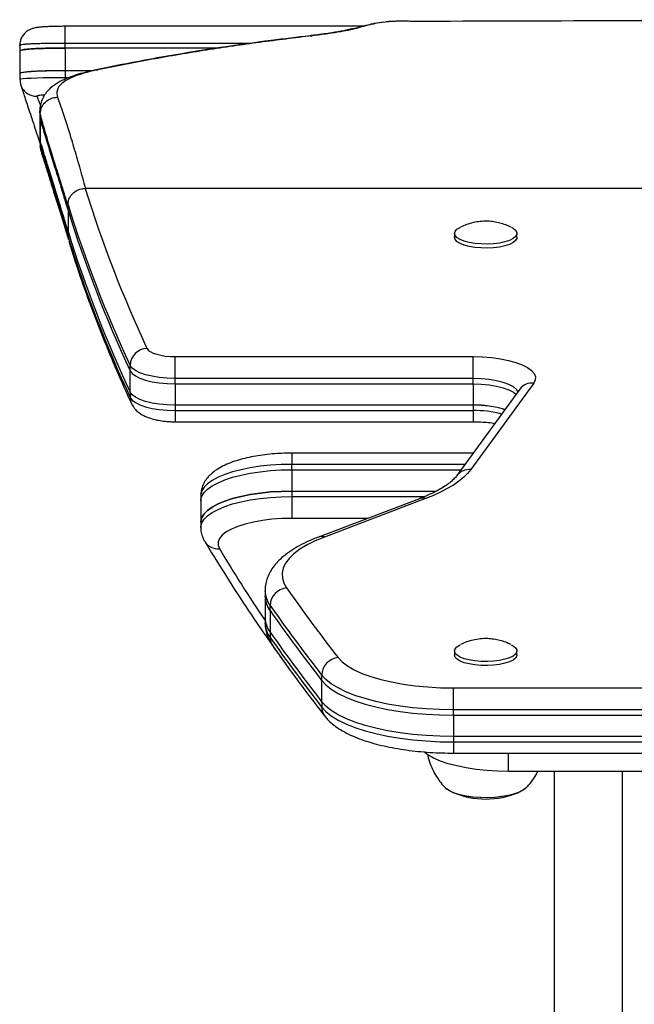
# Model space of a CAD drawing. Extents: x -67 to 548, y -9 to 541.
# Drawn here: x 263 to 270, y 378 to 388 of the extents above; entities that cross this region are included whole.
import ezdxf

# ---------------------------------------------------------------- set-up
doc = ezdxf.new("R2010")
doc.units = 0
doc.header["$LTSCALE"] = 0.125
doc.header["$MEASUREMENT"] = 0
doc.layers.add('CONTOUR', color=7, linetype='CONTINUOUS')

msp = doc.modelspace()

# ---------------------------------------------------------------- linework, layer by layer
at = {"layer": 'CONTOUR'}
for p, q in [((263.278, 388.23), (263.278, 388.418)), ((262.778, 388.209), (262.787, 388.256)), ((265.316, 388.231), (263.278, 388.23)), ((263.278, 388.179), (263.278, 388.23)), ((262.778, 388.21), (262.778, 388.148)), ((264.953, 388.179), (263.278, 388.179)), ((262.778, 387.898), (262.778, 387.837)), ((262.779, 387.898), (262.778, 387.897)), ((263.572, 387.93), (263.278, 387.93)), ((263.572, 387.93), (263.278, 387.93)), ((263.278, 387.93), (263.278, 387.857)), ((262.778, 387.836), (262.778, 387.836)), ((262.778, 387.836), (262.787, 387.781)), ((263.278, 387.857), (263.278, 387.837)), ((263.278, 387.857), (263.323, 387.857)), ((262.998, 387.491), (262.998, 387.432)), ((263.003, 387.458), (263.003, 387.458)), ((263.003, 387.4), (263.003, 387.458)), ((262.999, 387.186), (262.999, 387.131)), ((263.004, 387.154), (263, 387.186)), ((263.004, 387.156), (263.001, 387.186)), ((263.004, 387.156), (263.004, 387.103)), ((263.005, 387.151), (263.004, 387.154)), ((263.003, 387.131), (263.004, 387.103)), ((263.013, 387.047), (263.004, 387.103)), ((263.004, 387.103), (263.004, 387.103)), ((272.138, 386.636), (263.497, 386.636)), ((263.309, 386.401), (263.309, 386.46)), ((263.368, 386.215), (263.309, 386.401)), ((263.309, 386.401), (263.309, 386.166)), ((263.309, 386.166), (263.309, 386.123)), ((263.309, 386.123), (263.315, 386.085)), ((267.555, 386.142), (267.555, 386.098)), ((268.242, 386.098), (268.242, 386.142)), ((264.485, 384.789), (267.759, 384.789)), ((264.485, 384.548), (264.485, 384.789)), ((267.759, 384.548), (267.759, 384.789)), ((263.992, 384.634), (263.992, 384.692)), ((263.992, 384.399), (263.992, 384.634)), ((267.759, 384.548), (264.485, 384.548)), ((264.485, 384.49), (264.485, 384.548)), ((267.759, 384.49), (267.759, 384.548)), ((264.485, 384.49), (267.759, 384.49)), ((264.485, 384.49), (264.485, 384.255)), ((268.426, 384.497), (267.734, 383.548)), ((267.759, 384.49), (267.759, 384.255)), ((263.992, 384.399), (263.992, 384.34)), ((268.274, 384.431), (267.582, 383.482)), ((267.759, 384.255), (264.485, 384.255)), ((264.485, 384.255), (264.485, 384.196)), ((267.759, 384.255), (267.759, 384.196)), ((264.485, 384.196), (267.759, 384.196)), ((264.485, 384.196), (264.485, 384.073)), ((267.759, 384.196), (267.759, 384.073)), ((264.485, 384.073), (267.759, 384.073)), ((267.761, 383.727), (265.768, 383.727)), ((265.768, 383.727), (265.768, 383.604)), ((265.768, 383.545), (265.768, 383.604)), ((267.671, 383.604), (265.768, 383.604)), ((265.768, 383.545), (267.629, 383.545)), ((265.768, 383.545), (265.768, 383.31)), ((264.768, 383.262), (264.768, 383.203)), ((265.768, 383.31), (267.357, 383.31)), ((265.768, 383.31), (265.768, 383.252)), ((265.768, 383.252), (265.768, 383.011)), ((265.768, 383.252), (267.23, 383.252)), ((264.768, 383.203), (264.768, 382.968)), ((267.17, 383.227), (266.06, 382.805)), ((267.237, 383.228), (266.127, 382.806)), ((264.768, 382.968), (264.768, 382.91)), ((266.602, 383.011), (265.768, 383.011)), ((265.474, 382.215), (265.474, 382.156)), ((265.474, 382.156), (265.474, 381.922)), ((265.529, 381.996), (265.529, 382.055)), ((265.529, 381.996), (265.529, 381.762)), ((265.474, 381.922), (265.474, 381.863)), ((265.529, 381.762), (265.529, 381.703)), ((267.555, 381.555), (267.555, 381.511)), ((268.242, 381.511), (268.242, 381.555)), ((266.096, 381.23), (266.096, 381.289)), ((266.096, 380.995), (266.096, 381.23)), ((267.546, 380.907), (267.546, 381.147)), ((267.546, 381.147), (271.251, 381.147)), ((266.096, 380.995), (266.096, 380.936)), ((271.251, 380.907), (267.546, 380.907)), ((267.546, 380.848), (267.546, 380.907)), ((267.546, 380.848), (271.251, 380.848)), ((267.546, 380.848), (267.546, 380.613)), ((271.251, 380.613), (267.546, 380.613)), ((267.546, 380.613), (267.546, 380.555)), ((267.546, 380.555), (271.251, 380.555)), ((267.546, 380.555), (267.546, 380.431)), ((267.546, 380.431), (271.251, 380.431)), ((268.149, 380.229), (268.149, 380.431)), ((270.649, 380.229), (268.149, 380.229)), ((268.649, 380.229), (268.649, 373.191)), ((269.399, 380.229), (269.399, 373.264)), ((267.465, 380.04), (267.454, 380.05))]:
    msp.add_line(p, q, dxfattribs=at)
at = {"layer": 'CONTOUR', "flags": 128}
for points in [[(266.509, 388.418), (265.595, 388.418), (263.278, 388.418)], [(262.779, 388.21), (262.778, 388.209), (262.778, 388.209), (262.778, 388.209)], [(262.778, 388.148), (262.778, 388.11), (262.778, 387.898)], [(263.278, 388.179), (263.278, 388.166), (263.278, 388.054), (263.278, 387.991), (263.278, 387.93)], [(262.779, 387.837), (262.79, 387.841), (262.815, 387.844), (262.854, 387.848), (262.903, 387.85), (262.966, 387.853), (263.034, 387.854), (263.112, 387.856), (263.193, 387.857), (263.278, 387.857), (263.278, 387.857), (263.278, 387.857)], [(262.998, 387.432), (262.998, 387.4), (262.999, 387.186)], [(263.003, 387.4), (263.004, 387.339), (263.004, 387.277), (263.004, 387.154)], [(267.917, 386.024), (267.847, 386.026), (267.78, 386.032), (267.717, 386.042), (267.662, 386.056), (267.617, 386.074), (267.583, 386.095), (267.562, 386.118), (267.555, 386.142), (267.562, 386.165), (267.582, 386.188), (267.616, 386.209), (267.618, 386.21)], [(268.179, 386.21), (268.199, 386.199), (268.226, 386.177), (268.24, 386.154), (268.241, 386.13), (268.227, 386.107), (268.2, 386.085), (268.16, 386.066), (268.11, 386.049), (268.051, 386.036), (267.985, 386.028), (267.917, 386.024)], [(267.917, 385.98), (267.847, 385.982), (267.78, 385.987), (267.717, 385.998), (267.662, 386.012), (267.617, 386.03), (267.583, 386.051), (267.562, 386.074), (267.555, 386.098), (267.555, 386.098)], [(268.242, 386.098), (268.241, 386.086), (268.227, 386.063), (268.2, 386.041), (268.16, 386.021), (268.11, 386.005), (268.051, 385.992), (267.985, 385.984), (267.917, 385.98)], [(264.177, 384.879), (264.19, 384.86), (264.213, 384.843), (264.244, 384.828), (264.283, 384.814), (264.327, 384.803), (264.377, 384.795), (264.431, 384.79), (264.485, 384.789)], [(267.759, 384.789), (267.862, 384.786), (267.963, 384.778), (268.06, 384.765), (268.15, 384.747), (268.23, 384.724), (268.3, 384.698), (268.358, 384.669), (268.402, 384.636), (268.431, 384.602), (268.445, 384.567), (268.443, 384.532), (268.426, 384.497)], [(264.485, 384.548), (264.398, 384.551), (264.312, 384.559), (264.233, 384.572), (264.161, 384.589), (264.099, 384.611), (264.049, 384.636), (264.013, 384.663), (263.992, 384.692)], [(263.992, 384.634), (264.013, 384.604), (264.049, 384.577), (264.099, 384.552), (264.161, 384.531), (264.233, 384.513), (264.312, 384.5), (264.398, 384.492), (264.485, 384.49)], [(263.992, 384.634), (264.013, 384.604), (264.049, 384.577), (264.099, 384.552), (264.161, 384.531), (264.233, 384.513), (264.312, 384.5), (264.398, 384.492), (264.485, 384.49)], [(268.253, 384.402), (268.236, 384.428), (268.202, 384.457), (268.153, 384.483), (268.091, 384.505), (268.018, 384.524), (267.936, 384.537), (267.849, 384.545), (267.759, 384.548)], [(267.759, 384.49), (267.849, 384.487), (267.936, 384.478), (268.018, 384.465), (268.091, 384.446), (268.153, 384.424), (268.202, 384.398), (268.232, 384.373)], [(267.759, 384.49), (267.849, 384.487), (267.936, 384.478), (268.018, 384.465), (268.091, 384.446), (268.153, 384.424), (268.202, 384.398), (268.232, 384.373)], [(264.485, 384.255), (264.398, 384.257), (264.312, 384.265), (264.233, 384.278), (264.161, 384.296), (264.099, 384.317), (264.049, 384.342), (264.013, 384.37), (263.992, 384.399)], [(264.485, 384.255), (264.398, 384.257), (264.312, 384.265), (264.233, 384.278), (264.161, 384.296), (264.099, 384.317), (264.049, 384.342), (264.013, 384.37), (263.992, 384.399)], [(263.992, 384.34), (264.013, 384.311), (264.049, 384.283), (264.099, 384.258), (264.161, 384.237), (264.233, 384.219), (264.312, 384.206), (264.398, 384.199), (264.485, 384.196)], [(265.768, 383.604), (265.65, 383.602), (265.534, 383.595), (265.421, 383.583), (265.312, 383.566), (265.211, 383.546), (265.117, 383.522), (265.032, 383.493), (264.957, 383.462), (264.894, 383.428), (264.842, 383.392), (264.804, 383.353), (264.779, 383.314), (264.768, 383.274), (264.768, 383.262)], [(264.768, 383.203), (264.768, 383.215), (264.779, 383.255), (264.804, 383.295), (264.842, 383.333), (264.894, 383.369), (264.957, 383.403), (265.032, 383.435), (265.117, 383.463), (265.211, 383.487), (265.312, 383.508), (265.421, 383.524), (265.534, 383.536), (265.65, 383.543), (265.768, 383.545)], [(264.768, 383.203), (264.768, 383.215), (264.779, 383.255), (264.804, 383.295), (264.842, 383.333), (264.894, 383.369), (264.957, 383.403), (265.032, 383.435), (265.117, 383.463), (265.211, 383.487), (265.312, 383.508), (265.421, 383.524), (265.534, 383.536), (265.65, 383.543), (265.768, 383.545)], [(267.734, 383.548), (267.698, 383.504), (267.654, 383.46), (267.602, 383.418), (267.543, 383.377), (267.476, 383.338), (267.403, 383.299), (267.323, 383.263), (267.237, 383.228)], [(264.768, 382.968), (264.768, 382.98), (264.779, 383.02), (264.804, 383.06), (264.842, 383.098), (264.894, 383.134), (264.957, 383.169), (265.032, 383.2), (265.117, 383.228), (265.211, 383.252), (265.312, 383.273), (265.421, 383.289), (265.534, 383.301), (265.65, 383.308), (265.768, 383.31)], [(265.768, 383.31), (265.65, 383.308), (265.534, 383.301), (265.421, 383.289), (265.312, 383.273), (265.211, 383.252), (265.117, 383.228), (265.032, 383.2), (264.957, 383.169), (264.894, 383.134), (264.842, 383.098), (264.804, 383.06), (264.779, 383.02), (264.768, 382.98), (264.768, 382.968)], [(264.768, 382.91), (264.768, 382.921), (264.779, 382.962), (264.804, 383.001), (264.842, 383.039), (264.894, 383.076), (264.957, 383.11), (265.032, 383.141), (265.117, 383.169), (265.211, 383.194), (265.312, 383.214), (265.421, 383.23), (265.534, 383.242), (265.65, 383.249), (265.768, 383.252)], [(265.768, 383.011), (265.657, 383.009), (265.549, 383.001), (265.445, 382.988), (265.346, 382.971), (265.256, 382.949), (265.175, 382.923), (265.105, 382.894), (265.047, 382.862), (265.003, 382.827), (264.973, 382.791), (264.957, 382.753), (264.957, 382.715), (264.972, 382.678)], [(266.127, 382.806), (266.025, 382.764), (265.935, 382.719), (265.856, 382.671), (265.791, 382.622), (265.738, 382.57), (265.699, 382.517), (265.673, 382.463), (265.662, 382.409), (265.664, 382.354), (265.681, 382.3), (265.711, 382.246)], [(267.917, 381.437), (267.847, 381.439), (267.78, 381.444), (267.717, 381.455), (267.662, 381.469), (267.617, 381.487), (267.583, 381.508), (267.562, 381.531), (267.555, 381.555), (267.562, 381.578), (267.582, 381.601), (267.616, 381.622), (267.618, 381.623)], [(268.179, 381.623), (268.199, 381.612), (268.226, 381.59), (268.24, 381.567), (268.241, 381.543), (268.227, 381.52), (268.2, 381.498), (268.16, 381.478), (268.11, 381.462), (268.051, 381.449), (267.985, 381.441), (267.917, 381.437)], [(267.917, 381.393), (267.847, 381.395), (267.78, 381.4), (267.717, 381.411), (267.662, 381.425), (267.617, 381.443), (267.583, 381.464), (267.562, 381.487), (267.555, 381.511), (267.555, 381.511)], [(268.242, 381.511), (268.241, 381.499), (268.227, 381.476), (268.2, 381.454), (268.16, 381.434), (268.11, 381.418), (268.051, 381.405), (267.985, 381.397), (267.917, 381.393)], [(266.277, 381.481), (266.321, 381.435), (266.38, 381.39), (266.453, 381.348), (266.539, 381.308), (266.637, 381.272), (266.745, 381.241), (266.864, 381.213), (266.99, 381.19), (267.123, 381.171), (267.261, 381.158), (267.402, 381.15), (267.546, 381.147)], [(267.546, 380.907), (267.395, 380.91), (267.245, 380.917), (267.099, 380.93), (266.957, 380.948), (266.821, 380.971), (266.692, 380.998), (266.572, 381.03), (266.462, 381.065), (266.363, 381.104), (266.276, 381.147), (266.202, 381.192), (266.142, 381.239), (266.096, 381.289)], [(266.096, 381.23), (266.142, 381.181), (266.202, 381.133), (266.276, 381.088), (266.363, 381.046), (266.462, 381.007), (266.572, 380.971), (266.692, 380.94), (266.821, 380.912), (266.957, 380.89), (267.099, 380.872), (267.245, 380.859), (267.395, 380.851), (267.546, 380.848)], [(266.096, 381.23), (266.142, 381.181), (266.202, 381.133), (266.276, 381.088), (266.363, 381.046), (266.462, 381.007), (266.572, 380.971), (266.692, 380.94), (266.821, 380.912), (266.957, 380.89), (267.099, 380.872), (267.245, 380.859), (267.395, 380.851), (267.546, 380.848)], [(267.546, 380.613), (267.395, 380.616), (267.245, 380.624), (267.099, 380.637), (266.957, 380.655), (266.821, 380.677), (266.692, 380.705), (266.572, 380.736), (266.462, 380.772), (266.363, 380.811), (266.276, 380.853), (266.202, 380.898), (266.142, 380.946), (266.096, 380.995)], [(267.546, 380.613), (267.395, 380.616), (267.245, 380.624), (267.099, 380.637), (266.957, 380.655), (266.821, 380.677), (266.692, 380.705), (266.572, 380.736), (266.462, 380.772), (266.363, 380.811), (266.276, 380.853), (266.202, 380.898), (266.142, 380.946), (266.096, 380.995)], [(266.096, 380.936), (266.142, 380.887), (266.202, 380.84), (266.276, 380.794), (266.363, 380.752), (266.462, 380.713), (266.572, 380.677), (266.692, 380.646), (266.821, 380.619), (266.957, 380.596), (267.099, 380.578), (267.245, 380.565), (267.395, 380.557), (267.546, 380.555)], [(268.149, 380.229), (268.028, 380.232), (267.909, 380.239), (267.794, 380.251), (267.684, 380.268), (267.58, 380.29), (267.485, 380.315), (267.4, 380.344), (267.326, 380.377), (267.263, 380.412), (267.219, 380.445)], [(267.923, 379.941), (267.842, 379.942), (267.762, 379.948), (267.686, 379.958), (267.617, 379.973), (267.556, 379.992), (267.506, 380.014), (267.467, 380.039), (267.444, 380.062)], [(268.343, 380.05), (268.314, 380.027), (268.27, 380.003), (268.214, 379.983), (268.149, 379.966), (268.077, 379.953), (267.999, 379.945), (267.918, 379.941), (267.836, 379.942), (267.756, 379.948), (267.681, 379.959), (267.612, 379.974), (267.552, 379.993), (267.502, 380.016), (267.465, 380.04)], [(268.343, 380.05), (268.316, 380.029), (268.273, 380.005), (268.218, 379.984), (268.154, 379.967), (268.082, 379.954), (268.004, 379.945), (267.923, 379.941)]]:
    msp.add_lwpolyline(points, dxfattribs=at)
at = {"layer": 'CONTOUR'}
for centre, radius, start, end in [((276.898, 390.809), 14.036, 197.2957, 204.9917), ((276.734, 390.632), 14.059, 197.2656, 204.9924), ((276.734, 390.573), 14.059, 197.2656, 204.9924), ((276.734, 390.339), 14.059, 197.2656, 204.9924), ((276.736, 390.281), 14.061, 197.2999, 204.992), ((264.184, 384.686), 0.193, 92.2534, 178.0765), ((268.408, 384.331), 0.167, 83.7953, 143.1157), ((264.155, 384.34), 0.163, 179.8768, 204.4916), ((267.78, 383.131), 1.124, 72.9353, 91.0881), ((267.784, 383.158), 1.097, 72.7112, 91.3123), ((267.773, 382.994), 1.202, 75.4345, 90.6676), ((267.716, 383.38), 0.168, 84.0466, 142.6304), ((267.205, 383.132), 0.101, 71.4857, 110.0836), ((266.095, 382.711), 0.101, 71.4865, 110.051), ((264.956, 382.848), 0.171, 211.8036, 275.3337), ((280.553, 392.018), 18.166, 210.9401, 213.8925), ((265.748, 382.221), 0.275, 181.3748, 217.0699), ((265.727, 382.049), 0.198, 94.4655, 178.2635), ((282.446, 394.027), 20.466, 215.1451, 217.8094), ((265.748, 382.162), 0.275, 181.1752, 217.0776), ((265.748, 382.162), 0.275, 181.1752, 217.0776), ((282.295, 393.858), 20.504, 215.1451, 217.8094), ((282.295, 393.8), 20.504, 215.1451, 217.8094), ((282.295, 393.8), 20.504, 215.1451, 217.8094), ((265.748, 381.927), 0.275, 181.1752, 217.0776), ((265.748, 381.868), 0.275, 181.1752, 217.0776), ((282.295, 393.565), 20.504, 215.1451, 217.8094), ((282.295, 393.506), 20.504, 215.1451, 217.8094), ((265.69, 381.702), 0.161, 179.6901, 214.9136), ((266.295, 381.283), 0.199, 95.1478, 178.3442), ((266.255, 380.935), 0.159, 179.5305, 217.608), ((267.899, 380.868), 0.941, 247.3502, 292.6498)]:
    msp.add_arc(centre, radius, start, end, dxfattribs=at)
for points, knots in [([(266.634, 388.437), (266.598, 388.43), (266.546, 388.42), (266.494, 388.404), (266.479, 388.399)], [0, 0, 0, 0, 0.693619, 1, 1, 1, 1]), ([(266.671, 388.446), (266.641, 388.438), (266.579, 388.424), (266.518, 388.407), (266.487, 388.399)], [0, 0, 0, 0, 0.4871671, 1, 1, 1, 1]), ([(266.633, 388.442), (266.64, 388.443), (266.653, 388.445), (266.666, 388.446), (266.671, 388.446)], [0, 0, 0, 0, 0.575699, 1, 1, 1, 1]), ([(266.779, 388.462), (266.747, 388.459), (266.699, 388.455), (266.651, 388.444), (266.635, 388.441)], [0, 0, 0, 0, 0.661592, 1, 1, 1, 1]), ([(266.875, 388.471), (266.848, 388.469), (266.781, 388.465), (266.713, 388.453), (266.671, 388.446)], [0, 0, 0, 0, 0.386751, 1, 1, 1, 1]), ([(266.861, 388.47), (266.852, 388.47), (266.834, 388.47), (266.817, 388.467), (266.808, 388.466)], [0, 0, 0, 0, 0.524204, 1, 1, 1, 1]), ([(267.08, 388.471), (267.07, 388.472), (267.018, 388.477), (266.95, 388.477), (266.891, 388.472), (266.875, 388.471)], [0, 0, 0, 0, 0.143595, 0.762516, 1, 1, 1, 1]), ([(275.855, 388.476), (274.795, 388.483), (272.647, 388.498), (269.774, 388.479), (267.91, 388.473), (267.132, 388.472), (267.08, 388.472)], [0, 0, 0, 0, 0.362584, 0.734224, 0.981983, 1, 1, 1, 1]), ([(263.275, 388.418), (263.269, 388.418), (263.242, 388.418), (263.196, 388.417), (263.137, 388.416), (263.082, 388.414), (263.03, 388.411), (262.982, 388.407), (262.944, 388.401), (262.903, 388.389), (262.869, 388.372), (262.835, 388.347), (262.808, 388.312), (262.79, 388.28), (262.786, 388.261), (262.786, 388.256)], [0, 0, 0, 0, 0.027118, 0.119652, 0.209608, 0.304757, 0.403933, 0.509104, 0.632559, 0.70523, 0.767966, 0.835048, 0.905567, 0.977756, 1, 1, 1, 1]), ([(266.43, 388.391), (266.426, 388.39), (266.415, 388.387), (266.385, 388.379), (266.339, 388.369), (266.28, 388.358), (266.207, 388.346), (266.123, 388.334), (266.042, 388.323), (265.986, 388.317), (265.966, 388.314)], [0, 0, 0, 0, 0.067662, 0.190914, 0.325568, 0.467625, 0.614207, 0.763532, 0.914563, 1, 1, 1, 1]), ([(266.487, 388.399), (266.464, 388.392), (266.417, 388.379), (266.308, 388.358), (266.17, 388.336), (266.051, 388.321), (265.992, 388.314)], [0, 0, 0, 0, 0.241834, 0.487034, 0.741441, 1, 1, 1, 1]), ([(266.431, 388.39), (266.434, 388.391), (266.448, 388.398), (266.467, 388.399), (266.483, 388.399), (266.487, 388.399)], [0, 0, 0, 0, 0.200994, 0.786458, 1, 1, 1, 1]), ([(266.549, 388.418), (266.534, 388.418), (266.517, 388.418), (266.5, 388.418), (266.499, 388.418)], [0, 0, 0, 0, 0.905627, 1, 1, 1, 1]), ([(263.278, 388.23), (263.278, 388.23), (263.25, 388.23), (263.194, 388.23), (263.112, 388.23), (263.035, 388.228), (262.965, 388.226), (262.903, 388.224), (262.852, 388.221), (262.813, 388.218), (262.784, 388.214), (262.781, 388.211), (262.779, 388.21)], [0, 0, 0, 0, 0.000003, 0.105879, 0.214817, 0.320701, 0.429647, 0.535647, 0.644729, 0.750724, 0.859808, 1, 1, 1, 1]), ([(265.968, 388.313), (265.826, 388.297), (265.497, 388.259), (264.983, 388.186), (264.429, 388.096), (263.971, 388.013), (263.696, 387.956), (263.603, 387.937)], [0, 0, 0, 0, 0.181128, 0.4196, 0.653584, 0.883161, 1, 1, 1, 1]), ([(265.992, 388.314), (265.799, 388.291), (265.414, 388.243), (264.827, 388.158), (264.234, 388.058), (263.835, 387.98), (263.635, 387.941)], [0, 0, 0, 0, 0.2469504, 0.4939557, 0.7469439, 1, 1, 1, 1]), ([(265.968, 388.313), (265.972, 388.314), (265.98, 388.315), (265.988, 388.315), (265.992, 388.314)], [0, 0, 0, 0, 0.547574, 1, 1, 1, 1]), ([(263.278, 388.179), (263.244, 388.179), (263.178, 388.179), (263.082, 388.177), (262.994, 388.175), (262.918, 388.171), (262.856, 388.166), (262.809, 388.16), (262.793, 388.156), (262.786, 388.154)], [0, 0, 0, 0, 0.143305, 0.2863, 0.429088, 0.571566, 0.714663, 0.856955, 1, 1, 1, 1]), ([(262.788, 388.154), (262.792, 388.156), (262.802, 388.159), (262.834, 388.163), (262.879, 388.168), (262.936, 388.172), (263.002, 388.175), (263.077, 388.177), (263.168, 388.179), (263.237, 388.179), (263.278, 388.179)], [0, 0, 0, 0, 0.089104, 0.21156, 0.334015, 0.456461, 0.578907, 0.701357, 0.823806, 1, 1, 1, 1]), ([(263.278, 387.93), (263.245, 387.93), (263.178, 387.929), (263.083, 387.928), (262.995, 387.925), (262.918, 387.921), (262.856, 387.916), (262.81, 387.911), (262.782, 387.905), (262.78, 387.9), (262.779, 387.898)], [0, 0, 0, 0, 0.126568, 0.253504, 0.379773, 0.506755, 0.633189, 0.759896, 0.886789, 1, 1, 1, 1]), ([(263.278, 387.93), (263.25, 387.93), (263.193, 387.929), (263.111, 387.928), (263.034, 387.926), (262.964, 387.924), (262.903, 387.92), (262.851, 387.916), (262.814, 387.911), (262.791, 387.907), (262.788, 387.905), (262.788, 387.904)], [0, 0, 0, 0, 0.121272, 0.242544, 0.363815, 0.485087, 0.606357, 0.727627, 0.848891, 0.970155, 1, 1, 1, 1]), ([(263.604, 387.937), (263.603, 387.937), (263.564, 387.929), (263.494, 387.912), (263.394, 387.884), (263.303, 387.851), (263.223, 387.814), (263.155, 387.772), (263.102, 387.728), (263.06, 387.679), (263.029, 387.627), (263.008, 387.57), (262.998, 387.523), (263, 387.497), (263, 387.491)], [0, 0, 0, 0, 0.0022671, 0.1147666, 0.2294556, 0.347187, 0.4693193, 0.5721032, 0.6647382, 0.7482222, 0.8256663, 0.8997256, 0.978789, 1, 1, 1, 1]), ([(263.635, 387.941), (263.618, 387.937), (263.535, 387.919), (263.406, 387.881), (263.292, 387.829), (263.225, 387.779), (263.193, 387.733), (263.182, 387.687), (263.19, 387.655), (263.194, 387.639)], [0, 0, 0, 0, 0.051374, 0.262182, 0.47293, 0.611044, 0.749163, 0.874572, 1, 1, 1, 1]), ([(263.603, 387.939), (263.604, 387.939), (263.614, 387.942), (263.625, 387.942), (263.635, 387.941)], [0, 0, 0, 0, 0.101966, 1, 1, 1, 1]), ([(262.778, 387.836), (262.778, 387.836), (262.778, 387.836), (262.778, 387.836), (262.779, 387.837)], [0, 0, 0, 0, 0.000217, 1, 1, 1, 1]), ([(262.787, 387.781), (262.791, 387.767), (262.801, 387.736), (262.821, 387.676), (262.844, 387.604), (262.872, 387.523), (262.902, 387.432), (262.936, 387.328), (262.969, 387.227), (262.992, 387.156), (263.001, 387.126)], [0, 0, 0, 0, 0.121696, 0.2592, 0.39748, 0.523596, 0.657273, 0.786625, 0.912067, 1, 1, 1, 1]), ([(262.787, 387.781), (262.788, 387.779), (262.791, 387.756), (262.817, 387.717), (262.86, 387.677), (262.912, 387.653), (262.948, 387.651), (262.966, 387.649)], [0, 0, 0, 0, 0.029496, 0.293573, 0.557649, 0.768641, 1, 1, 1, 1]), ([(263.052, 387.663), (263.039, 387.662), (263, 387.66), (262.971, 387.655), (262.967, 387.651), (262.966, 387.649)], [0, 0, 0, 0, 0.247798, 0.685332, 1, 1, 1, 1]), ([(262.966, 387.649), (262.974, 387.629), (262.984, 387.602), (263.001, 387.561), (263.006, 387.549)], [0, 0, 0, 0, 0.7138016, 1, 1, 1, 1]), ([(263.003, 387.458), (263.007, 387.482), (263.013, 387.529), (263.058, 387.589), (263.12, 387.631), (263.17, 387.636), (263.194, 387.639)], [0, 0, 0, 0, 0.25, 0.5, 0.75, 1, 1, 1, 1]), ([(263.194, 387.639), (263.214, 387.583), (263.265, 387.439), (263.33, 387.226), (263.402, 386.987), (263.456, 386.795), (263.49, 386.672), (263.501, 386.629)], [0, 0, 0, 0, 0.1790932, 0.4624966, 0.6755474, 0.8885931, 1, 1, 1, 1]), ([(263.003, 387.458), (263.003, 387.458), (263, 387.469), (263, 387.48), (263, 387.491)], [0, 0, 0, 0, 0.000011, 1, 1, 1, 1]), ([(263.309, 386.452), (263.309, 386.452), (263.295, 386.494), (263.257, 386.617), (263.197, 386.809), (263.121, 387.047), (263.057, 387.259), (263.018, 387.403), (263.003, 387.458), (263.003, 387.458)], [0, 0, 0, 0, 0.000001, 0.111406, 0.3241, 0.536797, 0.820405, 0.999999, 1, 1, 1, 1]), ([(263.309, 386.401), (263.283, 386.486), (263.234, 386.65), (263.166, 386.868), (263.107, 387.06), (263.052, 387.238), (263.02, 387.345), (263.003, 387.4)], [0, 0, 0, 0, 0.218151, 0.423218, 0.615204, 0.799753, 1, 1, 1, 1]), ([(263.309, 386.401), (263.283, 386.486), (263.234, 386.65), (263.166, 386.868), (263.107, 387.06), (263.052, 387.238), (263.02, 387.345), (263.003, 387.4)], [0, 0, 0, 0, 0.218152, 0.423218, 0.615204, 0.799753, 1, 1, 1, 1]), ([(263.309, 386.166), (263.294, 386.214), (263.265, 386.311), (263.222, 386.449), (263.181, 386.582), (263.142, 386.709), (263.104, 386.83), (263.068, 386.945), (263.035, 387.054), (263.014, 387.122), (263.004, 387.156)], [0, 0, 0, 0, 0.125, 0.25, 0.375, 0.5, 0.625, 0.75, 0.875, 1, 1, 1, 1]), ([(263.001, 387.131), (263.001, 387.117), (263, 387.089), (263.008, 387.064), (263.012, 387.052)], [0, 0, 0, 0, 0.5030774, 1, 1, 1, 1]), ([(263.004, 387.103), (263.02, 387.051), (263.063, 386.909), (263.137, 386.674), (263.224, 386.396), (263.28, 386.216), (263.309, 386.123), (263.309, 386.123)], [0, 0, 0, 0, 0.190926, 0.516805, 0.758402, 0.999999, 1, 1, 1, 1]), ([(263.012, 387.047), (263.021, 387.018), (263.043, 386.947), (263.083, 386.819), (263.131, 386.663), (263.185, 386.49), (263.242, 386.306), (263.286, 386.165), (263.309, 386.087), (263.312, 386.076)], [0, 0, 0, 0, 0.109639, 0.273364, 0.442112, 0.616275, 0.796276, 0.972977, 1, 1, 1, 1]), ([(263.309, 386.166), (263.283, 386.25), (263.234, 386.412), (263.167, 386.628), (263.108, 386.817), (263.068, 386.945), (263.05, 387.006), (263.046, 387.016)], [0, 0, 0, 0, 0.261166, 0.506724, 0.73668, 0.957319, 1, 1, 1, 1]), ([(263.309, 386.46), (263.311, 386.479), (263.315, 386.519), (263.347, 386.571), (263.395, 386.611), (263.448, 386.633), (263.483, 386.635), (263.497, 386.636)], [0, 0, 0, 0, 0.213207, 0.426396, 0.640115, 0.854962, 1, 1, 1, 1]), ([(268.175, 386.211), (268.156, 386.22), (268.117, 386.238), (268.054, 386.257), (267.987, 386.271), (267.915, 386.278), (267.839, 386.275), (267.761, 386.262), (267.689, 386.242), (267.644, 386.221), (267.623, 386.212)], [0, 0, 0, 0, 0.106466, 0.225776, 0.343796, 0.466083, 0.605489, 0.743123, 0.876498, 1, 1, 1, 1]), ([(263.316, 386.058), (263.336, 385.995), (263.396, 385.803), (263.505, 385.485), (263.648, 385.104), (263.801, 384.73), (263.923, 384.453), (263.992, 384.302), (264.007, 384.271)], [0, 0, 0, 0, 0.106553, 0.319569, 0.532644, 0.745807, 0.947928, 1, 1, 1, 1]), ([(264.007, 384.271), (264.016, 384.255), (264.033, 384.224), (264.068, 384.188), (264.107, 384.158), (264.156, 384.132), (264.215, 384.109), (264.284, 384.091), (264.357, 384.079), (264.425, 384.073), (264.468, 384.073), (264.485, 384.073)], [0, 0, 0, 0, 0.1043974, 0.1930396, 0.2892651, 0.3977305, 0.5240038, 0.6596229, 0.7892249, 0.9139543, 1, 1, 1, 1]), ([(267.759, 384.073), (267.773, 384.072), (267.816, 384.072), (267.886, 384.069), (267.953, 384.063), (267.989, 384.057), (268, 384.055)], [0, 0, 0, 0, 0.175781, 0.511899, 0.846809, 1, 1, 1, 1]), ([(265.768, 383.727), (265.749, 383.727), (265.694, 383.727), (265.603, 383.723), (265.498, 383.714), (265.395, 383.7), (265.296, 383.682), (265.203, 383.659), (265.114, 383.631), (265.032, 383.597), (264.959, 383.559), (264.898, 383.515), (264.85, 383.47), (264.813, 383.421), (264.787, 383.369), (264.77, 383.315), (264.769, 383.279), (264.769, 383.262)], [0, 0, 0, 0, 0.038724, 0.11213, 0.185715, 0.259649, 0.334173, 0.409608, 0.486396, 0.56515, 0.646588, 0.720118, 0.785779, 0.844981, 0.900124, 0.953044, 1, 1, 1, 1]), ([(267.582, 383.482), (267.578, 383.476), (267.566, 383.46), (267.537, 383.43), (267.492, 383.393), (267.435, 383.354), (267.367, 383.314), (267.287, 383.275), (267.219, 383.246), (267.179, 383.23), (267.17, 383.227)], [0, 0, 0, 0, 0.080447, 0.226676, 0.371636, 0.516776, 0.663173, 0.811272, 0.961102, 1, 1, 1, 1]), ([(264.769, 382.911), (264.768, 382.907), (264.766, 382.883), (264.775, 382.84), (264.791, 382.793), (264.805, 382.767), (264.811, 382.758)], [0, 0, 0, 0, 0.071543, 0.433147, 0.788764, 1, 1, 1, 1]), ([(264.811, 382.758), (264.851, 382.691), (264.967, 382.5), (265.168, 382.183), (265.413, 381.815), (265.586, 381.572), (265.67, 381.453)], [0, 0, 0, 0, 0.151498, 0.438775, 0.726114, 1, 1, 1, 1]), ([(266.06, 382.805), (266.041, 382.798), (265.985, 382.776), (265.897, 382.736), (265.802, 382.684), (265.716, 382.627), (265.643, 382.567), (265.584, 382.505), (265.539, 382.443), (265.506, 382.378), (265.483, 382.311), (265.473, 382.255), (265.475, 382.222), (265.475, 382.214)], [0, 0, 0, 0, 0.057298, 0.169246, 0.282288, 0.396704, 0.511826, 0.61233, 0.706475, 0.794907, 0.879247, 0.96924, 1, 1, 1, 1]), ([(265.475, 381.863), (265.475, 381.849), (265.474, 381.811), (265.488, 381.751), (265.513, 381.684), (265.539, 381.638), (265.555, 381.614), (265.558, 381.61)], [0, 0, 0, 0, 0.156904, 0.414952, 0.674689, 0.947695, 1, 1, 1, 1]), ([(268.175, 381.624), (268.156, 381.633), (268.117, 381.651), (268.054, 381.67), (267.987, 381.684), (267.915, 381.691), (267.839, 381.688), (267.761, 381.675), (267.689, 381.655), (267.644, 381.634), (267.623, 381.625)], [0, 0, 0, 0, 0.106466, 0.225776, 0.343796, 0.466083, 0.605489, 0.743123, 0.876498, 1, 1, 1, 1]), ([(265.558, 381.61), (265.604, 381.544), (265.739, 381.354), (265.929, 381.097), (266.077, 380.905), (266.129, 380.838)], [0, 0, 0, 0, 0.2541073, 0.7364107, 1, 1, 1, 1]), ([(266.129, 380.838), (266.139, 380.826), (266.165, 380.794), (266.216, 380.748), (266.285, 380.698), (266.366, 380.651), (266.458, 380.609), (266.559, 380.571), (266.667, 380.538), (266.781, 380.509), (266.9, 380.485), (267.025, 380.465), (267.153, 380.45), (267.284, 380.439), (267.415, 380.433), (267.503, 380.432), (267.546, 380.431)], [0, 0, 0, 0, 0.041459, 0.109652, 0.182035, 0.258551, 0.336285, 0.413184, 0.488969, 0.563785, 0.637849, 0.711355, 0.784457, 0.857277, 0.929914, 1, 1, 1, 1]), ([(267.259, 380.419), (267.26, 380.414), (267.266, 380.378), (267.287, 380.315), (267.321, 380.233), (267.366, 380.158), (267.41, 380.096), (267.443, 380.063), (267.457, 380.049)], [0, 0, 0, 0, 0.038538, 0.25429, 0.464094, 0.668068, 0.866156, 1, 1, 1, 1]), ([(268.341, 380.048), (268.341, 380.049), (268.363, 380.069), (268.401, 380.116), (268.444, 380.176), (268.464, 380.216), (268.47, 380.229)], [0, 0, 0, 0, 0.009118, 0.404014, 0.804403, 1, 1, 1, 1])]:
    msp.add_open_spline(points, degree=3, knots=knots, dxfattribs=at)

doc.saveas('drawing.dxf')
